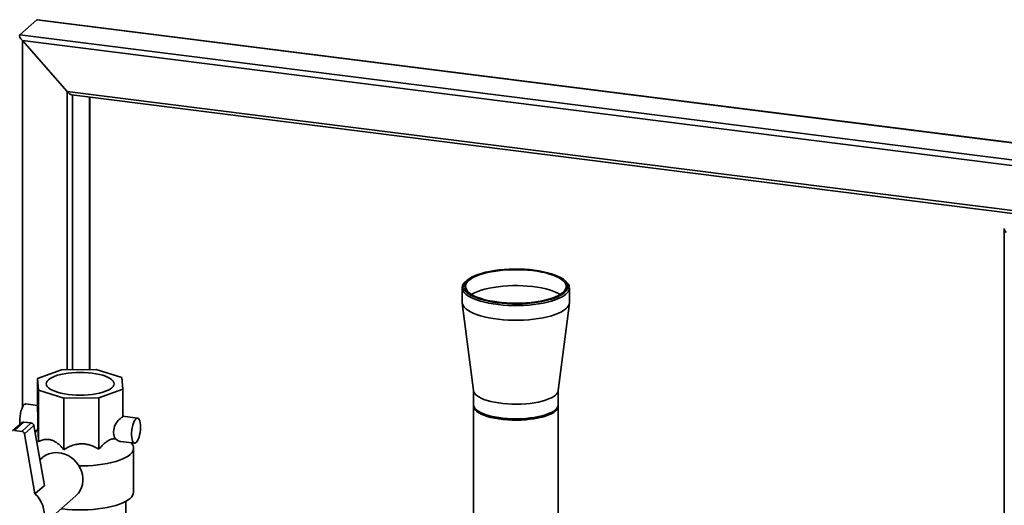
# Paper-space layout 'Blatt2' of a CAD drawing. Units: millimetres. Extents: x 0 to 5940, y 0 to 4200.
# Drawn here: x 4657 to 5356, y 2052 to 2397 of the extents above; entities that cross this region are included whole.
import ezdxf

# ---------------------------------------------------------------- set-up
doc = ezdxf.new("R2010")
doc.units = ezdxf.units.MM

psp = doc.layouts.new('Blatt2')

# ---------------------------------------------------------------- linework, layer by layer
at = {"color": 7, "linetype": 'Continuous', "lineweight": 35, "ltscale": 10}
for p, q in [((4656.69, 2386.25), (4668.71, 2396.85)), ((4668.71, 2396.85), (5417.05, 2302.57)), ((5417.24, 2302.74), (4669.27, 2396.98)), ((4656.69, 2386.25), (5405.03, 2291.97)), ((4690.24, 2346.07), (4658.44, 2382.14)), ((4658.44, 2382.14), (5401.16, 2288.56)), ((4658.44, 2121.78), (4658.44, 2382.14)), ((4690.24, 2346.07), (5369.35, 2260.51)), ((4690.24, 2148.43), (4690.24, 2346.07)), ((4693.55, 2343.7), (5367.42, 2258.8)), ((4694.11, 2148.47), (4694.11, 2343.63)), ((4706.13, 2148.59), (4706.13, 2342.12)), ((4706.33, 2148.6), (4706.33, 2342.09)), ((5355.93, 2248.43), (5355.93, 1777.27)), ((4974.33, 2211.99), (4973.39, 2211.17)), ((5044.57, 2211.17), (5043.64, 2211.99)), ((4970.93, 2206.68), (4970.93, 2196.31)), ((5047.03, 2196.31), (5047.03, 2206.68)), ((4970.97, 2195.77), (4978.86, 2133.66)), ((5039.11, 2133.66), (5047, 2195.77)), ((4686.14, 2148.38), (4669.12, 2142.35)), ((4710.98, 2148.64), (4686.14, 2148.38)), ((4729.09, 2142.97), (4710.98, 2148.64)), ((4669.12, 2142.35), (4669.9, 2134.07)), ((4669.12, 2122.55), (4669.12, 2142.35)), ((4729.87, 2134.69), (4729.09, 2142.97)), ((4669.9, 2134.07), (4688.02, 2128.39)), ((4669.9, 2097.41), (4669.9, 2134.07)), ((4712.86, 2128.65), (4729.87, 2134.69)), ((4729.87, 2114.89), (4729.87, 2134.69)), ((4978.83, 2133.87), (4978.83, 2123.71)), ((5039.13, 2123.71), (5039.13, 2133.87)), ((4688.02, 2128.39), (4712.86, 2128.65)), ((4688.02, 2091.74), (4688.02, 2128.39)), ((4712.86, 2092), (4712.86, 2128.65)), ((4669.12, 2123.13), (4660.89, 2124.17)), ((4978.83, 2122.77), (4978.83, 2039.91)), ((4980.78, 2120.16), (4981.72, 2119.34)), ((5036.25, 2119.34), (5037.19, 2120.16)), ((5039.13, 2028.49), (5039.13, 2122.77)), ((4740.35, 2114.16), (4729.87, 2115.48)), ((4658.27, 2110.94), (4651.55, 2105.02)), ((4659.59, 2111.33), (4652.87, 2105.4)), ((4658.04, 2104.75), (4652.87, 2105.4)), ((4664.76, 2110.68), (4658.04, 2104.75)), ((4664.76, 2110.68), (4659.59, 2111.33)), ((4666.6, 2108.89), (4659.88, 2102.97)), ((4674.08, 2066.37), (4666.6, 2108.89)), ((4668.5, 2105.34), (4667.5, 2103.75)), ((4667.36, 2060.44), (4659.88, 2102.97)), ((4667.24, 2105.23), (4668.34, 2105.09)), ((4728.31, 2097.53), (4738.1, 2096.3)), ((4736.7, 2095.42), (4735.98, 2096.57)), ((4737.5, 2061.64), (4737.5, 2092.84)), ((4672.69, 2086.08), (4670.89, 2084.49)), ((4674.08, 2066.37), (4667.36, 2060.44)), ((4668.98, 2034.81), (4696.5, 2059.08)), ((4731.95, 2055.05), (4731.95, 2033.26))]:
    psp.add_line(p, q, dxfattribs=at)
at = {"color": 7, "linetype": 'Continuous', "lineweight": 35, "ltscale": 10, "flags": 128}
for points in [[(5043.64, 2203.26), (5044.76, 2204.41), (5045.53, 2205.6), (5045.95, 2206.8), (5046.01, 2208.01), (5045.72, 2209.22), (5045.08, 2210.41), (5044.08, 2211.58), (5042.75, 2212.71), (5041.09, 2213.78), (5039.13, 2214.8), (5036.87, 2215.75), (5034.35, 2216.63), (5031.58, 2217.41), (5028.59, 2218.1), (5025.42, 2218.69), (5022.08, 2219.18), (5018.62, 2219.55), (5015.07, 2219.81), (5011.46, 2219.95), (5007.82, 2219.97), (5004.2, 2219.87), (5000.62, 2219.66), (4997.12, 2219.32), (4993.74, 2218.88), (4990.5, 2218.33), (4987.44, 2217.67), (4984.59, 2216.92), (4981.98, 2216.08), (4979.62, 2215.16), (4977.55, 2214.16), (4975.78, 2213.1), (4974.33, 2211.99), (4973.21, 2210.84), (4972.44, 2209.65), (4972.02, 2208.45), (4971.95, 2207.24), (4972.24, 2206.03), (4972.89, 2204.84), (4973.88, 2203.67), (4975.21, 2202.54), (4976.87, 2201.46), (4978.84, 2200.44), (4981.09, 2199.49), (4983.62, 2198.62), (4986.39, 2197.84), (4989.37, 2197.15), (4992.55, 2196.56), (4995.88, 2196.07), (4999.34, 2195.7), (5002.9, 2195.44), (5006.51, 2195.3), (5010.14, 2195.28), (5013.77, 2195.38), (5017.35, 2195.59), (5020.84, 2195.92), (5024.23, 2196.37), (5027.46, 2196.92), (5030.52, 2197.58), (5033.37, 2198.33), (5035.99, 2199.17), (5038.34, 2200.09), (5040.42, 2201.09), (5042.19, 2202.15), (5043.64, 2203.26)], [(5042.42, 2203.41), (5041, 2202.32), (5039.26, 2201.29), (5037.21, 2200.31), (5034.89, 2199.41), (5032.31, 2198.59), (5029.49, 2197.86), (5026.48, 2197.23), (5023.28, 2196.7), (5019.95, 2196.28), (5016.51, 2195.97), (5012.99, 2195.78), (5009.43, 2195.71), (5005.87, 2195.75), (5002.34, 2195.92), (4998.88, 2196.19), (4995.51, 2196.59), (4992.28, 2197.09), (4989.22, 2197.69), (4986.35, 2198.4), (4983.71, 2199.2), (4981.32, 2200.08), (4979.2, 2201.03), (4977.38, 2202.05), (4975.87, 2203.13), (4974.69, 2204.25), (4973.86, 2205.41), (4973.37, 2206.58), (4973.24, 2207.77), (4973.46, 2208.96), (4974.03, 2210.13), (4974.95, 2211.28), (4976.21, 2212.39), (4977.8, 2213.45), (4979.69, 2214.46), (4981.88, 2215.4), (4984.34, 2216.26), (4987.04, 2217.03), (4989.96, 2217.71), (4993.07, 2218.29), (4996.33, 2218.77), (4999.72, 2219.13), (5003.21, 2219.38), (5006.75, 2219.52), (5010.31, 2219.53), (5013.86, 2219.43), (5017.37, 2219.21), (5020.78, 2218.87), (5024.09, 2218.43), (5027.24, 2217.87), (5030.21, 2217.21), (5032.97, 2216.46), (5035.49, 2215.62), (5037.74, 2214.7), (5039.71, 2213.71), (5041.38, 2212.66), (5042.72, 2211.56), (5043.73, 2210.42), (5044.4, 2209.26), (5044.71, 2208.07), (5044.66, 2206.88), (5044.26, 2205.7), (5043.52, 2204.54), (5042.42, 2203.41)], [(5044.57, 2202.2), (5043.11, 2201.07), (5041.33, 2200), (5039.24, 2198.99), (5036.87, 2198.05), (5034.25, 2197.2), (5031.38, 2196.43), (5028.31, 2195.76), (5025.06, 2195.19), (5021.65, 2194.72), (5018.13, 2194.37), (5014.52, 2194.13), (5010.86, 2194.01), (5007.19, 2194.01), (5003.53, 2194.13), (4999.92, 2194.36), (4996.39, 2194.71), (4992.99, 2195.17), (4989.73, 2195.74), (4986.65, 2196.41), (4983.78, 2197.18), (4981.15, 2198.03), (4978.77, 2198.97), (4976.68, 2199.98), (4974.89, 2201.05), (4973.42, 2202.17), (4972.28, 2203.34), (4971.48, 2204.53), (4971.04, 2205.75), (4970.94, 2206.97), (4971.2, 2208.2), (4971.82, 2209.4), (4972.78, 2210.59), (4973.39, 2211.17)], [(4977.52, 2201.97), (4977.8, 2202.14), (4979.69, 2203.14), (4981.88, 2204.08), (4984.34, 2204.94), (4987.04, 2205.72), (4989.96, 2206.4), (4993.07, 2206.98), (4996.33, 2207.46), (4999.72, 2207.82), (5003.21, 2208.07), (5006.75, 2208.2), (5010.31, 2208.22), (5013.86, 2208.12), (5017.37, 2207.9), (5020.78, 2207.56), (5024.09, 2207.11), (5027.24, 2206.56), (5030.21, 2205.9), (5032.97, 2205.15), (5035.49, 2204.31), (5037.74, 2203.39), (5039.71, 2202.4), (5040.45, 2201.97)], [(5044.57, 2191.83), (5043.11, 2190.7), (5041.33, 2189.63), (5039.24, 2188.62), (5036.87, 2187.68), (5034.25, 2186.83), (5031.38, 2186.06), (5028.31, 2185.39), (5025.06, 2184.81), (5021.65, 2184.35), (5018.13, 2184), (5014.52, 2183.76), (5010.86, 2183.64), (5007.19, 2183.64), (5003.53, 2183.76), (4999.92, 2183.99), (4996.39, 2184.34), (4992.99, 2184.8), (4989.73, 2185.37), (4986.65, 2186.04), (4983.78, 2186.81), (4981.15, 2187.66), (4978.77, 2188.6), (4976.68, 2189.61), (4974.89, 2190.68), (4973.42, 2191.8), (4972.28, 2192.96), (4971.48, 2194.16), (4971.04, 2195.38), (4970.93, 2196.31)], [(4722.09, 2135.67), (4720.89, 2134.79), (4719.39, 2133.95), (4717.59, 2133.19), (4715.53, 2132.5), (4713.24, 2131.9), (4710.74, 2131.4), (4708.09, 2131), (4705.3, 2130.71), (4702.43, 2130.53), (4699.52, 2130.47), (4696.61, 2130.53), (4693.74, 2130.7), (4690.96, 2130.99), (4688.3, 2131.39), (4685.8, 2131.89), (4683.5, 2132.49), (4681.44, 2133.17), (4679.64, 2133.94), (4678.13, 2134.77), (4676.93, 2135.66), (4676.06, 2136.58), (4675.53, 2137.54), (4675.35, 2138.51), (4675.52, 2139.48), (4676.04, 2140.44), (4676.91, 2141.37), (4678.1, 2142.25), (4679.61, 2143.08), (4681.4, 2143.85), (4683.46, 2144.54), (4685.76, 2145.14), (4688.25, 2145.64), (4690.91, 2146.04), (4693.69, 2146.33), (4696.56, 2146.51), (4699.47, 2146.57), (4702.38, 2146.51), (4705.25, 2146.34), (4708.04, 2146.05), (4710.7, 2145.65), (4713.19, 2145.15), (4715.49, 2144.55), (4717.56, 2143.86), (4719.36, 2143.1), (4720.87, 2142.27), (4722.07, 2141.38), (4722.94, 2140.45), (4723.47, 2139.5), (4723.65, 2138.53), (4723.47, 2137.56), (4722.95, 2136.6), (4722.09, 2135.67)], [(5037.19, 2130.53), (5035.87, 2129.54), (5034.23, 2128.59), (5032.31, 2127.72), (5030.1, 2126.91), (5027.65, 2126.19), (5024.98, 2125.57), (5022.13, 2125.04), (5019.12, 2124.62), (5015.99, 2124.31), (5012.77, 2124.12), (5009.52, 2124.04), (5006.26, 2124.08), (5003.03, 2124.23), (4999.87, 2124.51), (4996.81, 2124.89), (4993.9, 2125.38), (4991.17, 2125.98), (4988.64, 2126.67), (4986.35, 2127.44), (4984.33, 2128.3), (4982.6, 2129.22), (4981.18, 2130.2), (4980.08, 2131.22), (4979.32, 2132.28), (4978.91, 2133.36), (4978.86, 2133.66)], [(4659.77, 2123.73), (4659.13, 2122.99), (4658.51, 2121.93), (4657.95, 2120.6), (4657.46, 2119.05), (4657.07, 2117.35), (4656.78, 2115.56), (4656.62, 2113.75), (4656.59, 2112.01), (4656.69, 2110.4), (4656.79, 2109.64)], [(4660.89, 2124.17), (4660.41, 2124.12), (4659.77, 2123.73)], [(4978.83, 2123.71), (4978.91, 2122.99), (4979.32, 2121.91), (4980.08, 2120.85), (4981.18, 2119.83), (4982.6, 2118.85), (4984.33, 2117.93), (4986.35, 2117.07), (4988.64, 2116.3), (4991.17, 2115.61), (4993.9, 2115.01), (4996.81, 2114.52), (4999.87, 2114.13), (5003.03, 2113.86), (5006.26, 2113.71), (5009.52, 2113.67), (5012.77, 2113.74), (5015.99, 2113.94), (5019.12, 2114.25), (5022.13, 2114.67), (5024.98, 2115.2), (5027.65, 2115.82), (5030.1, 2116.54), (5032.31, 2117.35), (5034.23, 2118.22), (5035.87, 2119.17), (5037.19, 2120.16), (5038.17, 2121.2), (5038.82, 2122.27), (5039.11, 2123.35), (5039.13, 2123.71)], [(5037.19, 2119.22), (5035.87, 2118.22), (5034.23, 2117.28), (5032.31, 2116.4), (5030.1, 2115.6), (5027.65, 2114.88), (5024.98, 2114.25), (5022.13, 2113.73), (5019.12, 2113.31), (5015.99, 2113), (5012.77, 2112.8), (5009.52, 2112.72), (5006.26, 2112.76), (5003.03, 2112.92), (4999.87, 2113.19), (4996.81, 2113.58), (4993.9, 2114.07), (4991.17, 2114.66), (4988.64, 2115.35), (4986.35, 2116.13), (4984.33, 2116.98), (4982.6, 2117.91), (4981.18, 2118.89), (4980.08, 2119.91), (4979.32, 2120.97), (4978.91, 2122.05), (4978.85, 2123.14), (4978.87, 2123.24)], [(5036.25, 2119.34), (5035.64, 2118.84), (5034.18, 2117.89), (5032.42, 2116.99), (5030.37, 2116.17), (5028.06, 2115.42), (5025.52, 2114.77), (5022.78, 2114.21), (5019.87, 2113.76), (5016.83, 2113.41), (5013.69, 2113.18), (5010.5, 2113.07), (5007.29, 2113.07), (5004.09, 2113.19), (5000.96, 2113.43), (4997.93, 2113.78), (4995.03, 2114.24), (4992.3, 2114.8), (4989.77, 2115.46), (4987.47, 2116.21), (4985.44, 2117.04), (4983.69, 2117.94), (4982.25, 2118.9), (4981.72, 2119.34)], [(4739.23, 2113.71), (4738.59, 2112.98), (4737.97, 2111.92), (4737.41, 2110.59), (4736.92, 2109.04), (4736.53, 2107.34), (4736.24, 2105.55), (4736.08, 2103.74), (4736.05, 2102), (4736.15, 2100.39), (4736.37, 2098.97), (4736.71, 2097.82), (4737.15, 2096.96), (4737.68, 2096.45), (4738.27, 2096.29), (4738.9, 2096.5), (4739.55, 2097.07), (4740.18, 2097.97), (4740.77, 2099.17), (4741.3, 2100.62), (4741.74, 2102.25), (4742.08, 2104.01), (4742.31, 2105.82), (4742.4, 2107.6), (4742.37, 2109.29), (4742.21, 2110.81), (4741.93, 2112.1), (4741.53, 2113.11), (4741.04, 2113.8), (4740.48, 2114.13), (4739.87, 2114.11), (4739.23, 2113.71)], [(4672.69, 2086.08), (4673.33, 2086.61), (4675.18, 2087.83), (4677.21, 2088.76), (4679.39, 2089.37), (4681.67, 2089.66), (4684.01, 2089.61), (4686.35, 2089.24), (4688.67, 2088.53), (4690.9, 2087.52), (4693.01, 2086.22), (4694.96, 2084.65), (4696.71, 2082.84), (4698.22, 2080.84), (4699.46, 2078.67), (4700.42, 2076.39), (4701.06, 2074.03), (4701.39, 2071.65), (4701.39, 2069.28), (4701.06, 2066.98), (4700.42, 2064.78), (4699.46, 2062.74), (4698.22, 2060.89), (4696.71, 2059.26), (4696.5, 2059.08)], [(4735.04, 2088.36), (4733.58, 2087.23), (4731.8, 2086.16), (4729.72, 2085.16), (4727.35, 2084.22), (4724.73, 2083.36), (4721.87, 2082.6), (4718.8, 2081.92), (4715.55, 2081.35), (4712.15, 2080.89), (4708.63, 2080.54), (4705.03, 2080.3), (4701.38, 2080.18), (4698.64, 2080.17)], [(4667.36, 2060.44), (4669.13, 2058.63), (4670.65, 2056.62), (4671.91, 2054.45), (4672.88, 2052.15), (4673.54, 2049.78), (4673.87, 2047.38), (4673.87, 2045), (4673.54, 2042.68), (4672.88, 2040.47), (4671.91, 2038.42), (4670.65, 2036.56), (4669.13, 2034.94), (4667.36, 2033.58)], [(4735.04, 2057.16), (4733.58, 2056.04), (4731.8, 2054.97), (4729.72, 2053.96), (4727.35, 2053.02), (4724.73, 2052.17), (4721.87, 2051.4), (4718.8, 2050.73), (4715.55, 2050.16), (4712.15, 2049.7), (4708.63, 2049.35), (4705.03, 2049.11), (4701.38, 2048.99), (4697.7, 2048.99), (4694.05, 2049.1), (4690.44, 2049.34), (4686.92, 2049.69), (4685.98, 2049.8)]]:
    psp.add_lwpolyline(points, dxfattribs=at)
at = {"color": 7, "linetype": 'Continuous', "lineweight": 35, "ltscale": 100}
for centre, radius, start, end in [((5041.5, 2206.68), 5.44, 304.46488, 55.53512), ((5040.93, 2196.74), 6.11, 306.5568, 355.9953), ((5034.01, 2134.63), 5.18, 307.71944, 349.1883), ((5034.53, 2122.95), 4.58, 305.44984, 3.67947), ((4659.35, 2109.69), 1.66, 81.66506, 130.83774), ((4664.44, 2108.5), 2.2, 10.2634, 81.62195), ((4657.72, 2102.58), 2.2, 10.2634, 81.62195), ((4732.11, 2092.77), 5.3, 303.63827, 30.00266), ((4731.41, 2062.07), 6.11, 306.5568, 355.9953)]:
    psp.add_arc(centre, radius, start, end, dxfattribs=at)
for centre, major_axis, ratio, start_param, end_param in [((4671.52, 2393.67), (-2.81, 3.18), 0.333333, 5.921818, 6.283185), ((4659.5, 2383.07), (-2.81, 3.18), 0.333333, 0, 1.570796), ((4691.3, 2347.01), (-2.81, 3.18), 0.333333, 1.570796, 2.780226), ((5357.93, 2246.67), (-1.87, 2.12), 0.333333, 0, 1.570796), ((4669.12, 2114.06), (-0.11, 9.08), 0.03137, 3.735222, 5.917483), ((4729.87, 2106.41), (3.4, 8.5), 0.674329, 0.535621, 2.717882)]:
    psp.add_ellipse(centre, major_axis=major_axis, ratio=ratio, start_param=start_param, end_param=end_param, dxfattribs=at)
at = {"color": 7, "linetype": 'Continuous', "lineweight": 35, "ltscale": 10}
for points, knots in [([(4668.51, 2105.34), (4668.52, 2105.36), (4668.59, 2105.51), (4669.01, 2106.06), (4669.37, 2106.53)], [0, 0, 0, 0, 0.149804, 1, 1, 1, 1]), ([(4669.37, 2106.53), (4669.4, 2106.42), (4669.46, 2106.18), (4669.54, 2105.29), (4669.64, 2103.93), (4669.73, 2102.08), (4669.82, 2099.89), (4669.87, 2098.24), (4669.9, 2097.41)], [0, 0, 0, 0, 0.150489, 0.304428, 0.472948, 0.645938, 0.82184, 1, 1, 1, 1]), ([(4669.9, 2097.41), (4670.74, 2097.82), (4672.43, 2098.64), (4674.97, 2099.15), (4677.4, 2099.06), (4679.62, 2098.47), (4681.84, 2097.37), (4683.98, 2095.83), (4686.06, 2093.94), (4687.36, 2092.47), (4688.02, 2091.74)], [0, 0, 0, 0, 0.1516563, 0.3064599, 0.4190844, 0.5348817, 0.6475686, 0.7632442, 0.880867, 1, 1, 1, 1]), ([(4712.86, 2092), (4713.64, 2092.95), (4715.23, 2094.86), (4717.61, 2097.02), (4719.9, 2098.49), (4722.12, 2099.41), (4723.61, 2099.53), (4724.41, 2099.6)], [0, 0, 0, 0, 0.226879, 0.458465, 0.626952, 0.800186, 1, 1, 1, 1]), ([(4724.41, 2099.6), (4724.97, 2099.18), (4726.19, 2098.25), (4727.6, 2097.55), (4728.23, 2097.58), (4728.32, 2097.59)], [0, 0, 0, 0, 0.413794, 0.915976, 1, 1, 1, 1]), ([(4688.02, 2091.74), (4689.16, 2092.42), (4691.48, 2093.8), (4694.96, 2095.14), (4698.3, 2095.84), (4701.35, 2095.98), (4704.39, 2095.6), (4707.33, 2094.77), (4710.18, 2093.56), (4711.96, 2092.52), (4712.86, 2092)], [0, 0, 0, 0, 0.151656, 0.30646, 0.419084, 0.534882, 0.647569, 0.763244, 0.880867, 1, 1, 1, 1])]:
    psp.add_open_spline(points, degree=3, knots=knots, dxfattribs=at)

doc.saveas('drawing.dxf')
